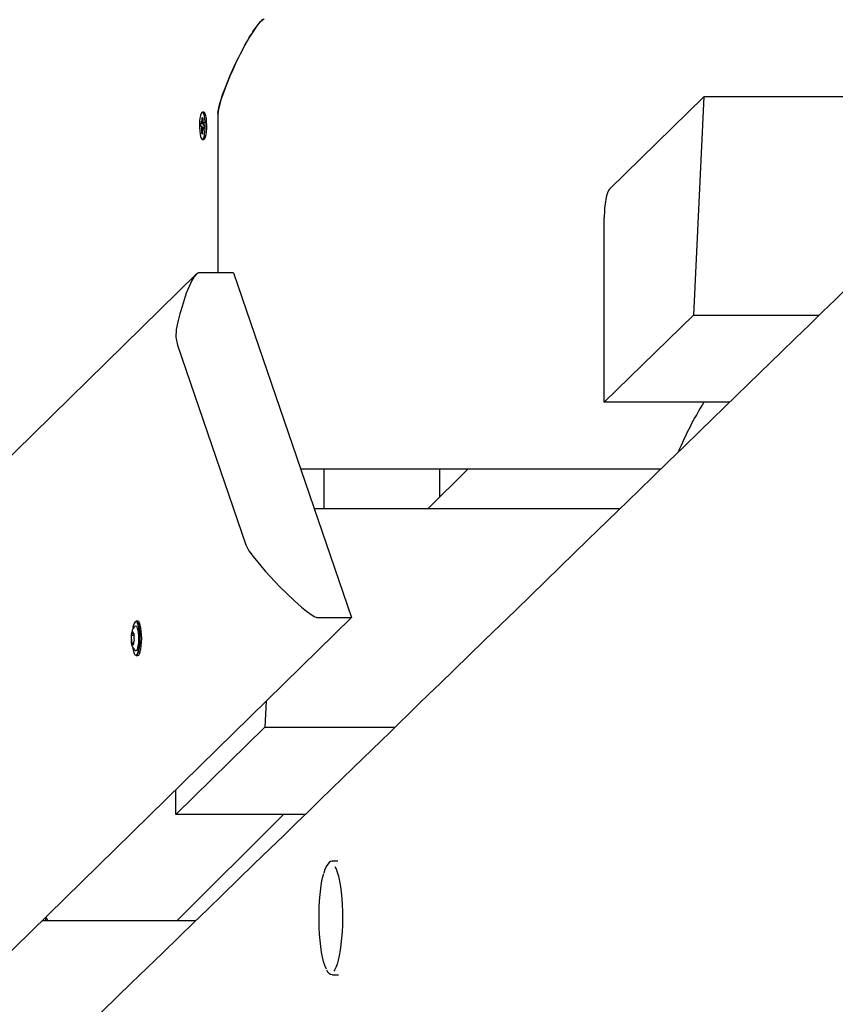
# Paper-space layout 'Основные габаритные размеры' of a CAD drawing. Units: millimetres. Extents: x 5.1 to 18.4, y 3.7 to 14.5.
# Drawn here: x 13.1 to 13.5, y 9.3 to 9.7 of the extents above; entities that cross this region are included whole.
import ezdxf

# ---------------------------------------------------------------- set-up
doc = ezdxf.new("R2010")
doc.units = ezdxf.units.MM
doc.header["$LTSCALE"] = 120
doc.header["$PDSIZE"] = -1
doc.linetypes.add('SLD-Сплошная', pattern=[0])
doc.layers.add('ПРИМЕЧАНИЯ', color=7, linetype='SLD-Сплошная')
doc.styles.add('SLDTEXTSTYLE3', font='isocpeui.ttf')
doc.styles.add('SLDTEXTSTYLE4', font='isocpeur.ttf', dxfattribs={"bigfont": 'bigfont'})
doc.dimstyles.new('SLDDIMSTYLE2', dxfattribs={"dimtxt": 0.2728515625, "dimasz": 0.2728515625, "dimexe": 0, "dimexo": 0.0625, "dimgap": 0.068212890625, "dimtad": 2, "dimrnd": 1e-09, "dimzin": 12, "dimdsep": 46, "dimtxsty": 'SLDTEXTSTYLE3', "dimsah": 1, "dimcen": 0.09, "dimadec": 0, "dimazin": 3, "dimtfac": 1, "dimtdec": 3, "dimtofl": 0, "dimtmove": 0, "dimatfit": 3, "dimfxl": 1, "dimfrac": 2, "dimtolj": 1, "dimtzin": 12, "dimarcsym": 0})

# ---------------------------------------------------------------- blocks, each defined once
blk = doc.blocks.new('_D_7')
at = {"layer": 'ПРИМЕЧАНИЯ', "color": 7, "transparency": 16777216}
for p, q in [((16.72463513625824, 12.82012448973653), (6.215580655566423, 12.82012448973649)), ((6.335580655566424, 12.82012448973649), (6.33558065556644, 8.21899342510646)), ((10.46788914625826, 8.218993425106474), (6.21558065556644, 8.21899342510646))]:
    blk.add_line(p, q, dxfattribs=at)
for points in [[(6.335580655566424, 12.82012448973649), (6.293603492104887, 12.5472729272365), (6.377557819027964, 12.5472729272365)], [(6.33558065556644, 8.21899342510646), (6.377557819027978, 8.49184498760646), (6.293603492104901, 8.49184498760646)]]:
    blk.add_solid(points, dxfattribs=at)
at = {"layer": 'ПРИМЕЧАНИЯ', "color": 7, "transparency": 16777216, "insert": (5.922830676521198, 10.04683677350848), "char_height": 0.3174999999999999, "attachment_point": 1, "rotation": 90.00000000000061, "style": 'SLDTEXTSTYLE4'}
blk.add_mtext('4,60м', dxfattribs=at)
blk = doc.blocks.new('_D_8')
at = {"layer": 'ПРИМЕЧАНИЯ', "color": 7, "transparency": 16777216}
for p, q in [((16.86463513625825, 12.68344304873975), (16.86463513625825, 4.860666279944502)), ((8.854915968304594, 12.04703750248742), (8.854915968304594, 4.860666279944502)), ((8.854915968304594, 4.980666279944502), (16.86463513625825, 4.980666279944501))]:
    blk.add_line(p, q, dxfattribs=at)
for points in [[(8.854915968304594, 4.980666279944502), (9.127767530804594, 4.938689116482963), (9.127767530804594, 5.02264344340604)], [(16.86463513625825, 4.980666279944501), (16.59178357375825, 5.022643443406039), (16.59178357375825, 4.938689116482962)]]:
    blk.add_solid(points, dxfattribs=at)
at = {"layer": 'ПРИМЕЧАНИЯ', "color": 7, "transparency": 16777216, "insert": (12.4293866453108, 5.393416258989743), "char_height": 0.3174999999999999, "attachment_point": 1, "style": 'SLDTEXTSTYLE4'}
blk.add_mtext('8,01м', dxfattribs=at)
blk = doc.blocks.new('_D_9')
at = {"layer": 'Defpoints', "color": 0, "transparency": 16777216}
for p in [(7.016545498258983, 12.42244870365129), (18.3614668022123, 8.361611382785728), (18.3614668022123, 4.140666279944506)]:
    blk.add_point(p, dxfattribs=at)
at = {"layer": 'ПРИМЕЧАНИЯ', "color": 0, "lineweight": -2, "transparency": 16777216}
for p, q in [((7.016545498258983, 12.35994870365129), (7.016545498258982, 4.140666279944506)), ((18.3614668022123, 8.299111382785728), (18.3614668022123, 4.140666279944506)), ((7.289397060758982, 4.140666279944506), (18.0886152397123, 4.140666279944506))]:
    blk.add_line(p, q, dxfattribs=at)
at = {"layer": 'ПРИМЕЧАНИЯ', "color": 0, "transparency": 16777216}
for points in [[(7.289397060758982, 4.186141540361173), (7.289397060758982, 4.09519101952784), (7.016545498258982, 4.140666279944506)], [(18.0886152397123, 4.186141540361173), (18.0886152397123, 4.09519101952784), (18.3614668022123, 4.140666279944506)]]:
    blk.add_solid(points, dxfattribs=at)
at = {"layer": 'ПРИМЕЧАНИЯ', "color": 0, "transparency": 16777216, "insert": (12.68900615023566, 4.072453389319506), "char_height": 0.2728515625, "attachment_point": 2, "style": 'SLDTEXTSTYLE3'}
blk.add_mtext('\\A1;11.34', dxfattribs=at)

psp = doc.layouts.new('Основные габаритные размеры')

# ---------------------------------------------------------------- linework, layer by layer
at = {"color": 7, "linetype": 'SLD-Сплошная', "lineweight": 25}
for p, q in [((13.38685208288468, 9.654169074519174), (13.42675712216041, 9.69312820502803)), ((13.42675712216041, 9.69312820502803), (13.42233375505042, 9.600943048739726)), ((13.57027202447832, 9.693128205028032), (13.42675712216041, 9.69312820502803)), ((13.21481299053113, 9.682751450664506), (13.21486622975005, 9.68445814534909)), ((13.21486622975005, 9.68445814534909), (13.21516045742376, 9.684254730868766)), ((13.21554203160856, 9.686693048739727), (13.21490686514907, 9.686693048739727)), ((13.21516045742376, 9.684254730868766), (13.21510721820484, 9.682548036184205)), ((13.21583396801251, 9.686527840199847), (13.21580753565011, 9.686555552525748)), ((13.22148970041791, 9.685943048739727), (13.22148970041791, 9.618867298399786)), ((13.21416019977531, 9.68075174838169), (13.21420340841675, 9.682136891893794)), ((13.21452273030184, 9.680501112682695), (13.21416019977531, 9.68075174838169)), ((13.21487423557574, 9.68069722201509), (13.21416019977531, 9.68075174838169)), ((13.21420340841675, 9.682136891893794), (13.21456593894328, 9.681886256194803)), ((13.21449109540365, 9.679486989754137), (13.21462620037397, 9.680290781743382)), ((13.21469346917839, 9.679865075389724), (13.21449109540365, 9.679486989754137)), ((13.21459757384146, 9.682900379123348), (13.21476831271802, 9.682264341830374)), ((13.21467788556081, 9.68194765867524), (13.21459757384146, 9.682900379123348)), ((13.21459757384148, 9.681875379123321), (13.21523274030096, 9.681875379123321)), ((13.21521615645669, 9.678985718356195), (13.21504541758015, 9.679621755649137)), ((13.21512026111976, 9.682021022089781), (13.21532263489452, 9.682399107725372)), ((13.21513584473734, 9.67993843880426), (13.21521615645669, 9.678985718356195)), ((13.21532263489452, 9.682399107725372), (13.21518752992418, 9.681595315736105)), ((13.2156184796004, 9.680010718356195), (13.2152161564567, 9.680010718356195)), ((13.21561032188141, 9.679749205585725), (13.21524779135488, 9.679999841284713)), ((13.21529099999634, 9.681384984796852), (13.21565353052285, 9.681134349097846)), ((13.21565353052285, 9.681134349097846), (13.21561032188141, 9.679749205585725)), ((13.21465327287441, 9.677631366610761), (13.21470651209333, 9.679338061295356)), ((13.21495932690378, 9.677807070734383), (13.21465327287441, 9.677631366610761)), ((13.21494750054811, 9.677427952130436), (13.21465327287441, 9.677631366610761)), ((13.21500073976703, 9.679134646815012), (13.21494750054811, 9.677427952130436)), ((13.21490686514907, 9.675193048739725), (13.21554203160856, 9.675193048739725)), ((13.38463513625825, 9.564138037739), (13.38463513625825, 9.642241718308593)), ((13.21233134546391, 9.618253003504494), (12.45550378464778, 8.87638558605085)), ((13.22808374649059, 9.618867298399786), (13.21345311337393, 9.618867298399786)), ((13.22808374649059, 9.618867298399786), (13.27789694766533, 9.473306389235919)), ((13.38463513625825, 9.564138037739), (13.42233375505042, 9.600943048739726)), ((13.42233375505042, 9.600943048739726), (13.47542038040906, 9.600943048739726)), ((13.20443259227271, 9.588222896470553), (13.23327181400545, 9.503950791165153)), ((13.43753927491348, 9.564138037739), (13.38463513625825, 9.564138037739)), ((13.40851560466086, 9.535943048739727), (13.25646171111247, 9.535943048739727)), ((13.26631180847255, 9.519128205028032), (13.26631180847255, 9.535943048739727)), ((13.32700109307787, 9.535943048739727), (13.31017203667166, 9.519128205028032)), ((13.315170766894, 9.524122713657441), (13.315170766894, 9.535943048739727)), ((13.39120481631913, 9.519128205028032), (13.2622160114761, 9.519128205028032)), ((13.27789694766533, 9.473306389235919), (12.87283833739363, 9.076254536637448)), ((13.18767147579676, 9.471712952372581), (13.18689117536387, 9.471712952372581)), ((13.26326631454866, 9.473306389235919), (13.27789694766533, 9.473306389235919)), ((13.18489309387163, 9.465342805569186), (13.18489790014188, 9.465410934334654)), ((13.18504865532711, 9.465789746770216), (13.18603410181702, 9.465789746770216)), ((13.1857422208984, 9.466469602692285), (13.18601667992811, 9.466469602692285)), ((13.18504515187346, 9.462400531869013), (13.18502626163125, 9.462494947900158)), ((13.18578454535097, 9.462451783946213), (13.18530836354748, 9.462451783946213)), ((13.18567628088855, 9.461541729946656), (13.18565349124518, 9.461519483585635)), ((13.18604571812891, 9.463131639868283), (13.18600192911877, 9.463131639868283)), ((13.18689117536387, 9.45721295237258), (13.18767147579676, 9.45721295237258)), ((13.24186360152372, 9.437985311056023), (13.24133375505042, 9.426943048739725)), ((13.20363513625826, 9.390138037739), (13.24133375505042, 9.426943048739725)), ((13.24133375505042, 9.426943048739725), (13.29627783311965, 9.426943048739725)), ((13.20363513625826, 9.390138037739), (13.20363513625826, 9.400512504477568)), ((13.2583676409619, 9.390138037739002), (13.20363513625826, 9.390138037739)), ((13.20413752770808, 9.345128205028038), (13.2491854048406, 9.390138037739)), ((13.2697169734078, 9.370412079982529), (13.26979156486327, 9.370414650750636)), ((13.2721386349056, 9.370414650750625), (13.26979156486327, 9.370414650750625)), ((13.21199835170044, 9.345128205028036), (13.14713398352699, 9.345128205028036)), ((13.14879191648342, 9.346693048739725), (13.1487303831282, 9.346693048739725)), ((13.26979156486327, 9.322414650750627), (13.27245218788615, 9.322414650750627))]:
    psp.add_line(p, q, dxfattribs=at)
at = {"color": 7, "linetype": 'SLD-Сплошная', "lineweight": 25, "flags": 128}
for points in [[(14.28266800460166, 10.38698083901321), (14.28244564702352, 10.38676379716104), (14.27811511911877, 10.38253692608329), (14.27408001927439, 10.37859852482965), (14.27034034104935, 10.37494856279682), (14.26750518925174, 10.37218148899221), (14.26448821913589, 10.36923702027411), (14.26127704161584, 10.36610307650981), (14.25787165931847, 10.36277967258354), (14.2539761279921, 10.35897801213653), (14.2498541296827, 10.35495545001462), (14.24550566863067, 10.35071200858461), (14.24093074941502, 10.34624771146117), (14.23612937696237, 10.34156258350335), (14.23110155655645, 10.3366566508108), (14.22758786938414, 10.33322824217644), (14.22399740074709, 10.32972499824043), (14.22051486392772, 10.32632714375053), (14.21717647899823, 10.32307000942531), (14.21398224412356, 10.31995358404142), (14.21093215752572, 10.31697785686216), (14.2080262174862, 10.31414281763679), (14.20420006450654, 10.31041009998236), (14.20065643120995, 10.30695308645083), (14.19739531351907, 10.30377175369749), (14.19441670762358, 10.3008660802315), (14.19172060998956, 10.29823604641269), (14.1892570519281, 10.29583289454008), (14.1868325933695, 10.29346792104151), (14.18444547679486, 10.29113940965196), (14.18207430975668, 10.2888264918071), (14.17989628179515, 10.28670199977402), (14.17751602680868, 10.28438028581127), (14.17493354651819, 10.28186136072674), (14.17214884276468, 10.27914523617777), (14.16916191751248, 10.27623192467), (14.16603035986278, 10.27317760560529), (14.15874773613231, 10.2660748427286), (14.15163817553128, 10.25914118882394), (14.14666587195302, 10.25429209861743), (14.14178186113361, 10.24952926291089), (14.13698614111721, 10.24485267139289), (14.13212426163502, 10.24011170906089), (14.12702802503314, 10.23514237472561), (14.12220241678116, 10.23043707710728), (14.11718391568003, 10.22554384742615), (14.11197252624123, 10.22046270749612), (14.10656825320599, 10.21519367994496), (14.10097110155172, 10.20973678821149), (14.09528616110437, 10.20419450237192), (14.0894151792704, 10.19847104899323), (14.08357969328235, 10.19278240574648), (14.07802468368475, 10.18736737151801), (14.07275029661308, 10.18222606012569), (14.06775652532992, 10.17735843793039), (14.06304336338252, 10.1727644731227), (14.05861080461641, 10.16844413571776), (14.05532492777558, 10.1652415244881), (14.05221227414119, 10.1622078059988), (14.04925856141678, 10.15932905084303), (14.0462854465554, 10.15643143804096), (14.0416418177609, 10.15190583831573), (14.03683083156151, 10.14721726897795), (14.03185249172008, 10.14236574757258), (14.02670680216317, 10.13735129222572), (14.02139805268808, 10.1321780978468), (14.01609641224793, 10.1270119949894), (14.00795769844538, 10.1190816670742), (14.00005417590933, 10.11138087566878), (13.99238583605175, 10.10390957870807), (13.98880885328653, 10.10042462442737), (13.98528543976681, 10.09699193289567), (13.98172421285141, 10.09352247380701), (13.9779810872816, 10.08987588144063), (13.97405429210419, 10.08605044207822), (13.96994383066179, 10.08204617112261), (13.96564970647054, 10.07786308466867), (13.96117192322411, 10.07350119950163), (13.95699455568713, 10.06943205660839), (13.95266910427247, 10.06521877002876), (13.94819557203728, 10.06086135333166), (13.94357396216501, 10.05635982052998), (13.93880427796813, 10.05171418607936), (13.93388652289101, 10.04692446487685), (13.92893858538991, 10.04210548310926), (13.92339525885503, 10.03670679134923), (13.91810412462616, 10.03155387074553), (13.91306517660453, 10.02664669277115), (13.90827840890369, 10.02198523027227), (13.90374381585894, 10.01756945746442), (13.89946139203636, 10.01339934992878), (13.89627353149786, 10.01029516350681), (13.89324134123209, 10.00734261293263), (13.89033459845692, 10.00451226212011), (13.88742047575442, 10.00167477154526), (13.88448333244355, 9.998814912476451), (13.8815231689679, 9.995932686372287), (13.87623600699356, 9.990784846875231), (13.87087696582423, 9.985567176504635), (13.86542681708715, 9.980260960765), (13.85974457486759, 9.974728951094901), (13.85380189086566, 9.968943570901239), (13.84759877129914, 9.96290485058736), (13.84113522266283, 9.956612821711024), (13.83654046728065, 9.952140130052946), (13.83184507519247, 9.947569590861463), (13.8272625326149, 9.943109012860456), (13.82284585965469, 9.938809994676378), (13.81859505267932, 9.934672520963147), (13.81451010816662, 9.93069657696685), (13.81059102270813, 9.926882148524244), (13.80683779301229, 9.923229222061334), (13.80325041590756, 9.919737784591952), (13.79982888834538, 9.916407823716444), (13.79645714745522, 9.913126376692485), (13.79292456862487, 9.909688462219847), (13.78922677498107, 9.906089829563722), (13.78536376977581, 9.902330491245028), (13.78133555642767, 9.898410460332801), (13.77714213852455, 9.894329750442772), (13.77257184596692, 9.889882398247408), (13.76782024913209, 9.885258732431154), (13.76288735276533, 9.880458770568305), (13.75777316183134, 9.875482530883671), (13.7525331758763, 9.870384027482253), (13.7474046949364, 9.865394153366873), (13.74107783792327, 9.859238474972202), (13.73497531058489, 9.853301248207254), (13.72909710563564, 9.847582444696748), (13.72344321599452, 9.842082037152514), (13.71801363479344, 9.83679999936956), (13.71280835538535, 9.83173630622227), (13.70810595687713, 9.827161931209345), (13.70353635177875, 9.822716839380869), (13.69883833980531, 9.818146947265191), (13.6939854086037, 9.813426475151635), (13.68897756214652, 9.808555437734112), (13.68236519359022, 9.802123900716563), (13.67550080495705, 9.79544746215284), (13.66838440556283, 9.78852615564377), (13.66103174996906, 9.781375328297063), (13.65367546670322, 9.774221234789678), (13.64639286963877, 9.767139059289669), (13.63918395520526, 9.760128789606846), (13.63206420743272, 9.753205473726004), (13.62501781405727, 9.746353726432911), (13.6180447715763, 9.739573536061707), (13.61114770802404, 9.732867449704644), (13.60442379452438, 9.72632993496601), (13.5980362606292, 9.720119671692588), (13.59186308070744, 9.714117995222384), (13.58590424795526, 9.708324879807263), (13.58015975573986, 9.702740300621464), (13.57353710568877, 9.6963021996241), (13.56683928208216, 9.68979122652336), (13.56002324112759, 9.683165546538211), (13.55308899074094, 9.676425177560143), (13.54598634025928, 9.669521344907738), (13.53866326495035, 9.662403498283329), (13.53221090506651, 9.656132167274116), (13.5255966070168, 9.649703637209035), (13.51883341603551, 9.643130600239166), (13.51214984264733, 9.63663514450792), (13.50562936702548, 9.630298388966366), (13.49927198231745, 9.624120312041937), (13.49307768181996, 9.618100892755047), (13.48754283238313, 9.61272245064514), (13.48214500855178, 9.607477292612012), (13.47681929446667, 9.602302330903044), (13.47125441231679, 9.596895104486151), (13.46540965040009, 9.59121607372763), (13.45928501792516, 9.585265268625944), (13.45479704676127, 9.580904777519885), (13.45016986496631, 9.576409121794129), (13.4454034762295, 9.571778313211489), (13.44049788437065, 9.567012363873598), (13.43545309334212, 9.562111286219746), (13.4302693413402, 9.557075320458189), (13.42510241894787, 9.552055819409693), (13.41824289086484, 9.545392182407703), (13.4116670260076, 9.539004296589615), (13.40537481409159, 9.532892127482524), (13.39936624519156, 9.527055642144637), (13.39476360660937, 9.522584925025045), (13.39034248871768, 9.51829060999691), (13.38610288695844, 9.51417268229574), (13.38195469387293, 9.510143612968944), (13.37769574435818, 9.506007042837915), (13.37193961675043, 9.500416435997273), (13.36598058302164, 9.494628903255025), (13.35981865020856, 9.488644466093485), (13.35362171219912, 9.482626190743076), (13.34723229238518, 9.476421149072488), (13.3406503980406, 9.47002936280432), (13.33396247964957, 9.46353479689378), (13.32748947288591, 9.457249103537716), (13.32126154967732, 9.451201562792452), (13.31527870066956, 9.445392146441145), (13.31074981189932, 9.44099463891477), (13.30637220912921, 9.436744107419921), (13.30214588826031, 9.432640539785286), (13.29807084532742, 9.428683924281026), (13.29414707650113, 9.42487424961746), (13.29037457808988, 9.421211504943805), (13.28663213206759, 9.41757799457702), (13.2826820571827, 9.413742959671449), (13.27850925430329, 9.409691750879738), (13.27411372857446, 9.405424384133383), (13.26949548542694, 9.400940876182114), (13.26465453058087, 9.39624124459149), (13.25968324545888, 9.391415183701282), (13.25449714338624, 9.386380684855109), (13.24909623062045, 9.381137766977632), (13.24348051370407, 9.3756864497426), (13.23665642556154, 9.369062301873493), (13.22999287717897, 9.362594164922568), (13.22350257227325, 9.356294356562385), (13.21718550531578, 9.350162857845342), (13.21104167086821, 9.344199650332271), (13.20507106358574, 9.338404716090718), (13.19813498732216, 9.33167289121689), (13.19144829802514, 9.325183283195), (13.18501016050914, 9.318935061769594), (13.17882025181706, 9.312927894727924), (13.17287856318835, 9.307161755624955), (13.16838422198684, 9.3028002896701), (13.16404310944261, 9.298587594046165), (13.15982640685704, 9.294495695587099), (13.15540585542018, 9.290206053053817), (13.15068875619825, 9.285628725078741), (13.14615334021739, 9.281227775121213), (13.14137392407031, 9.276590141882535), (13.13635051412697, 9.271715844331125), (13.13108311707457, 9.266604902330725), (13.12557173992214, 9.261257336637458), (13.12107021741757, 9.256889693183668), (13.11641808281721, 9.252375995093077), (13.11178251689357, 9.247878451448438), (13.10733033408432, 9.243558904665557), (13.10306152913271, 9.239417340546144), (13.09798339040752, 9.234490652888043), (13.09319176239853, 9.229842016799223), (13.08868663632706, 9.225471408610279), (13.08446800398016, 9.22137880614618), (13.08135434339988, 9.218358205923883), (13.07841754066011, 9.215509209494982), (13.07565759252821, 9.212831808033716), (13.07306284988593, 9.21031469565549), (13.06956888051784, 9.206925297649775), (13.06579811582666, 9.203267437324461), (13.06175056250368, 9.199341132376713), (13.0574262278551, 9.195146401852877), (13.05282511980784, 9.19068326614424), (13.04794724691573, 9.185951746982418), (13.04279261836617, 9.180951867434421), (13.03854840689101, 9.176835143467196), (13.03413335225987, 9.172552775480327), (13.02954745976947, 9.168104776384641), (13.02482247150214, 9.163521941044252), (13.02018330425369, 9.159022420556866), (13.01567384490093, 9.154648775327091), (13.01129408965518, 9.150400995420796), (13.00503008850036, 9.144325863127362), (12.99905203596114, 9.138528184072886), (12.99335992089305, 9.1330079294011), (12.98795373266888, 9.127765071704964), (12.98283346118717, 9.122799585020678), (12.97799909688018, 9.118111444821993), (12.97440123451801, 9.11462245805049), (12.97088156610713, 9.11120934161907), (12.96724041711695, 9.107678466520463), (12.96347198396417, 9.104024209452692), (12.95957627015774, 9.100246578576648), (12.95555327935541, 9.096345582331558), (12.94914915262414, 9.090135768810084), (12.9424468679784, 9.08363699113134), (12.93544644060113, 9.07684928331237), (12.9281480497056, 9.069772839083038), (12.92084146893015, 9.062688630755135), (12.91379006333695, 9.05585199955292), (12.90699381636695, 9.049262911511295), (12.90116641025714, 9.043613254821636), (12.89554062258892, 9.03815917356605), (12.89011644331241, 9.032900646524148), (12.88489386288673, 9.027837653293055), (12.88093182870514, 9.023996747347262), (12.87707563406127, 9.020258494334769), (12.87314112311191, 9.016444369450124), (12.86908118487013, 9.012508706909765), (12.86306370168198, 9.006675517328112), (12.85679026121128, 9.000594332790836), (12.85026087407804, 8.994265178873672), (12.8434755514742, 8.98768808221243), (12.8364343051706, 8.980863070497348), (12.8291561369988, 8.973808578122652), (12.82173856563168, 8.966619139178672), (12.81419538786931, 8.959308134834082), (12.80652661045725, 8.95187557992207), (12.79873224030479, 8.944321489503956), (12.79430282951458, 8.940028710123611), (12.78983386391021, 8.93569765789375), (12.78532534478206, 8.931328335570061), (12.7807772734373, 8.926920745930344), (12.77618965120003, 8.922474891774389), (12.7715763609708, 8.918004228215597), (12.76712561461161, 8.913691145239508), (12.76290582727364, 8.909601933723636), (12.75890704102859, 8.905726934981521), (12.75512925056647, 8.902066135658293), (12.75157245084937, 8.898619523142084), (12.74823663711398, 8.895387085562142), (12.745175489087, 8.892420831563538), (12.74232749683628, 8.889661151099371), (12.73969265663542, 8.887108035001543), (12.73726561654103, 8.884756292258803), (12.73375664367909, 8.88135621445564), (12.730013555557, 8.87772932775186), (12.72603635684909, 8.873875644554888), (12.72182505249081, 8.869795177976435), (12.71736851495127, 8.86547715518689), (12.71261913135239, 8.860875453823128), (12.70757149086643, 8.855984843727311), (12.70222560196, 8.850805346367194), (12.69658147360319, 8.84533698441934), (12.69063911527512, 8.839579781764913), (12.68576090848372, 8.83485365109257), (12.68069860156491, 8.82994923363837), (12.67545221098387, 8.824866553382776), (12.67023415332543, 8.819811401934189), (12.66525074710792, 8.814983650469847), (12.66044458866986, 8.810327679100254), (12.65587892120227, 8.805904745840735), (12.65155373802245, 8.801714834500864), (12.64746903280696, 8.797757929780921), (12.64362479959499, 8.79403401726928), (12.64002103279147, 8.790543083439937), (12.63665772717003, 8.78728511565023), (12.63353487787571, 8.784260102138655), (12.63089527412717, 8.781703216264887), (12.6281358431875, 8.779030279578311), (12.6252053300814, 8.776191647180504), (12.62210373796436, 8.773187326424406), (12.61883107020802, 8.770017325105975), (12.61538733040137, 8.766681651463195), (12.61177252235207, 8.763180314174983), (12.60798665008777, 8.75951332236006), (12.60402971785754, 8.755680685575735), (12.59990173013336, 8.751682413816628), (12.59560269161171, 8.747518517513342), (12.59113260721514, 8.743189007531058), (12.58649148209401, 8.738693895168055), (12.58177184240811, 8.734122800310164), (12.57550836132075, 8.728056550661957), (12.56952061206604, 8.722257452498518), (12.56380858410056, 8.716725481538852), (12.5583722673525, 8.711460614672436), (12.55312037475286, 8.706374433175657), (12.54815429081915, 8.701565112274196), (12.54347400646284, 8.697032631284927), (12.53907951312524, 8.692776970763873), (12.53497080278253, 8.688798112502088), (12.53324937513393, 8.68713110274352), (12.53142883067612, 8.685368118269995), (12.52943363136853, 8.683436011381435), (12.52726377923778, 8.681334786881491), (12.52491927648841, 8.679064449989482), (12.52158499370935, 8.675835669461405), (12.51795122078417, 8.672316909538557), (12.51401796406138, 8.668508185164214), (12.50989895978646, 8.664519639138597), (12.50549584064678, 8.660256027481811), (12.50080861398241, 8.655717367313256), (12.49583728762559, 8.650903676835117), (12.49058186990496, 8.645814975328927), (12.48504236964986, 8.640451283151917), (12.47921879619494, 8.63481262173316), (12.4736309785118, 8.629402315120048), (12.46873424194974, 8.624661209847512)], [(13.22148970041791, 9.685943048739727), (13.22158031422345, 9.687091081166184), (13.22185215564006, 9.688555218846084), (13.22230522466776, 9.690335461779426), (13.22282706329274, 9.692078487961599), (13.22331844388386, 9.693571829961924), (13.22387728884936, 9.695159171833817), (13.22450359818925, 9.696840513577278), (13.22656430063936, 9.701910550124085), (13.22896095983947, 9.70720833221505), (13.23026530716327, 9.709898514780402), (13.23156984350225, 9.712464841401335), (13.23287456885642, 9.714907312077848), (13.23417948322577, 9.717225926809942), (13.23470925230557, 9.71813109099111), (13.23522665590598, 9.718992994035974), (13.23573169402702, 9.719811635944534), (13.23622436666867, 9.720587016716792), (13.23670467383095, 9.721319136352747), (13.23717261551384, 9.722007994852397), (13.23843513606869, 9.723729580928103), (13.23949942096575, 9.724959285267895), (13.24036547020502, 9.725697107871767), (13.24072415645298, 9.725881563522735), (13.24103328378649, 9.725943048739726)], [(13.24072386849262, 9.72588141543812), (13.24072362169456, 9.725881366277722), (13.24036424157, 9.725696318891698), (13.23986735761752, 9.725311420328767), (13.23929887969811, 9.724748876275253), (13.23865880781178, 9.724008686731157), (13.23794714195854, 9.723090851696476), (13.23716388213836, 9.721995371171213), (13.2349657651576, 9.718561211868153), (13.23287368400868, 9.714905717755165), (13.23091818672612, 9.71119838585212), (13.22896270660752, 9.707212017916145), (13.22772055151273, 9.70453082609871), (13.22656253552334, 9.701906469830735), (13.22548865863934, 9.699338949112224), (13.22449892086074, 9.696828263943177), (13.22390091902528, 9.69522428399674), (13.22336410156048, 9.693705349872769), (13.22288846846633, 9.692271461571265), (13.22238370513704, 9.690612033879388), (13.22171320159772, 9.687887813224213), (13.22148970041795, 9.685943048739729)], [(13.21472940108605, 9.675254066457772), (13.21503550203171, 9.6752250277518), (13.21533352024893, 9.675555273333906), (13.21560473015711, 9.676224052659615), (13.21583209064026, 9.677189343864288), (13.21600131580306, 9.678390494151447), (13.21610177260616, 9.679752030831029), (13.21612714897917, 9.681188403546068), (13.21607585043125, 9.682609359716274), (13.21595110023882, 9.683925615439561), (13.21576073691527, 9.685054465527983), (13.21551672168833, 9.685924980178868), (13.21523438693213, 9.686482461755165), (13.21493147277777, 9.68669188163917), (13.21462701243559, 9.686540081209374), (13.21434013626863, 9.686036598645064), (13.21408886976151, 9.685213069607434), (13.21388900091296, 9.684121239454647), (13.21375308821782, 9.682829711890678), (13.21368967157055, 9.68141963834227), (13.21370273567236, 9.67997961891636), (13.21379145965766, 9.6786001353295), (13.21395026867216, 9.677367865608836), (13.21416918416143, 9.67636023779289), (13.21443445086014, 9.675640564843134), (13.21472940108605, 9.675254066457772)], [(13.21554203160856, 9.675193048739795), (13.2156706684912, 9.675225027751868), (13.21596868670842, 9.675555273333977), (13.2162398966166, 9.676224052659684), (13.21646725709975, 9.677189343864358), (13.21663648226255, 9.678390494151518), (13.21673693906565, 9.679752030831096), (13.21676231543866, 9.681188403546138), (13.21671101689073, 9.682609359716341), (13.2165862666983, 9.68392561543963), (13.21639590337475, 9.685054465528053), (13.21615188814782, 9.685924980178935), (13.21586955339162, 9.686482461755237), (13.21556663923726, 9.686691881639238), (13.21554203160856, 9.686693048739794)], [(13.21345311337393, 9.618867298399786), (13.21324686566324, 9.618841502318999), (13.2129664986811, 9.61873424094164), (13.21225814577598, 9.618179931579107), (13.21126621785347, 9.616929000793245), (13.21049776560032, 9.615610552432273), (13.20809483070938, 9.610209063658036), (13.20635650624706, 9.604665233183525), (13.20540091276193, 9.601444437671718), (13.20448092636317, 9.598196011943287), (13.20384634530955, 9.594913750299462), (13.20374696785981, 9.591591447041472), (13.20443259227271, 9.588222896470551)], [(13.23327181400545, 9.503950791165153), (13.23457785647743, 9.501474915337697), (13.23638126131001, 9.499031472258661), (13.24160688347336, 9.492665013824729), (13.24745859294087, 9.486401026345648), (13.25384439542488, 9.480255080041522), (13.25677512588876, 9.477653715679896), (13.25881305836381, 9.47597727736042), (13.26023060272041, 9.474906513087474), (13.26122083835284, 9.474230234042277), (13.26191804311373, 9.473809854335165), (13.2624147389749, 9.47355518328392), (13.26297837459225, 9.473346831502035), (13.26319181264453, 9.473309685767896), (13.26326631454866, 9.473306389235917)], [(13.18689117536387, 9.471712952372583), (13.18690953977582, 9.471712474200734), (13.18726486498537, 9.47151218507609), (13.1876014518369, 9.470958417988662), (13.18790242246023, 9.47007894113254), (13.18815268493154, 9.468917855149668), (13.18833969004552, 9.467533381739498), (13.1884540605849, 9.465994944179874), (13.18849006153325, 9.464379686153993), (13.1884458876527, 9.462768603444), (13.18832375400608, 9.461242482464272), (13.1881297848844, 9.459877849293258), (13.18787370670939, 9.458743132336364), (13.18756836031002, 9.457895231039975), (13.18722905702977, 9.45737666271562), (13.18689117536387, 9.457212952372583)], [(13.18767147579676, 9.457212952372583), (13.18800935746266, 9.45737666271562), (13.18834866074291, 9.457895231039975), (13.18865400714228, 9.458743132336364), (13.18891008531729, 9.459877849293258), (13.18910405443896, 9.461242482464272), (13.18922618808559, 9.462768603444001), (13.18927036196614, 9.464379686153993), (13.18923436101778, 9.465994944179874), (13.18911999047841, 9.467533381739498), (13.18893298536443, 9.468917855149668), (13.18868272289312, 9.47007894113254), (13.18838175226979, 9.470958417988662), (13.18804516541826, 9.47151218507609), (13.1876898402087, 9.471712474200734), (13.18767147579676, 9.471712952372583)], [(13.18663144329626, 9.469635793424606), (13.18643578070174, 9.469532210693481), (13.18592591305528, 9.469062984818052), (13.18555302709462, 9.46852799455148), (13.18527456461696, 9.46791455011478), (13.1850416361258, 9.467082845143455), (13.18487936260115, 9.46603198546375), (13.18480448012147, 9.464841554648427), (13.18481793314204, 9.463705332090344)], [(13.1854787816457, 9.460515720157275), (13.18554952837405, 9.460069496530354), (13.18579633894921, 9.458924425526554), (13.18609315825359, 9.45805707938569), (13.18642510252787, 9.457510950464982), (13.18677552670004, 9.457313423948955), (13.18712685903889, 9.45747440464192), (13.18746148227389, 9.457985820299731), (13.18776261699879, 9.458822026405826), (13.18801516306105, 9.459941092094349), (13.18820645674656, 9.461286902738866), (13.18832690579116, 9.462791973774046), (13.1883704703768, 9.464380834653555), (13.18833496599326, 9.46597381325839), (13.18822217297856, 9.467491030989606), (13.18803774724546, 9.468856408214808), (13.18779093667031, 9.470001479218608), (13.18749411736593, 9.47086882535947), (13.18716217309165, 9.471414954280178), (13.18681174891947, 9.471612480796205), (13.18646041658063, 9.47145150010324), (13.18646041658063, 9.47145150010324)], [(13.18663887756119, 9.46966584749535), (13.18685021893034, 9.46970668050454), (13.18714761707155, 9.46946160609907), (13.18742089211104, 9.468875881702807), (13.18765142080648, 9.4679894234654), (13.18782349300825, 9.466862642050785), (13.18792538228016, 9.465572325750276), (13.18795014503671, 9.464206407487403), (13.18789609373696, 9.462857972334493), (13.18776691188767, 9.461618913918826), (13.18757140301837, 9.460573672023788), (13.18732289073543, 9.459793478157177), (13.18703831074024, 9.459331501241678), (13.18673705668918, 9.459219224240625), (13.18663324546334, 9.459263565140681)], [(13.18553267914928, 9.46706671781245), (13.18550729620379, 9.467229477571873), (13.18547155375431, 9.46734554970085), (13.18542939699464, 9.467402122345364), (13.18538547911981, 9.467392951108334), (13.18534464771384, 9.467319048296085), (13.18531140968136, 9.467188571181605), (13.18528943378267, 9.467015921617927), (13.18528114568195, 9.466820156384886)], [(13.18585388205171, 9.4665991034309), (13.18581048992661, 9.466516061338208), (13.18576429745349, 9.46647436468543), (13.18571719941546, 9.466475723840235), (13.18567112774123, 9.466520083051039), (13.18562797225882, 9.466605622733896), (13.18558950317608, 9.466728834110558), (13.18555729846799, 9.46688466313613), (13.18553267914928, 9.46706671781245)], [(13.18602674260885, 9.46573469967445), (13.18604513864016, 9.465915749555679), (13.18604943747019, 9.466114133791956), (13.18603916460102, 9.46630795505188), (13.18601545393535, 9.466475819658001), (13.18598092261815, 9.466599198986376), (13.18593938216039, 9.466664474626123), (13.18589541773069, 9.466664441557617), (13.18585388205171, 9.4665991034309)], [(13.18504515187346, 9.462400531869013), (13.18506130223603, 9.462344767998927), (13.18507914369312, 9.462300860615274), (13.18509825638207, 9.462269842989677), (13.18511819052433, 9.462252445059322), (13.18513847701012, 9.462249076249375), (13.18515863843794, 9.462259815837973), (13.18517820034932, 9.462284411090586), (13.18519670239416, 9.462322283207595)], [(13.18519670239416, 9.462322283207595), (13.18524009451926, 9.462405325300285), (13.18528628699238, 9.462447021953064), (13.18533338503042, 9.46244566279826), (13.18537945670464, 9.462401303587454), (13.18542261218705, 9.462315763904598), (13.18546108126979, 9.462192552527936), (13.18549328597788, 9.462036723502369), (13.18551790529659, 9.46185466882605)], [(13.26967434739501, 9.370389395765692), (13.26906158225977, 9.370259655890665), (13.26842837289973, 9.369850779358362), (13.26782192324381, 9.369169261064402), (13.26721312159558, 9.36813703735346), (13.26664692360242, 9.366796989609437), (13.26617090495095, 9.365320840744214)], [(13.27089267027618, 9.368145226379), (13.27135081842633, 9.367182116964834), (13.27187574476696, 9.365726493527537), (13.27235870777866, 9.363978122239152), (13.27279238623446, 9.361963506626218), (13.27317020601105, 9.359713186207838), (13.27348643974575, 9.35726127354771), (13.27373629365748, 9.35464493714242), (13.27391598021564, 9.351903837984919), (13.27402277555516, 9.349079528344314), (13.27405506076755, 9.346214821875819), (13.27401234644192, 9.34335314460937), (13.27389528008388, 9.340537876655297), (13.27370563630011, 9.337811694606055), (13.27344628989704, 9.335215924602593), (13.27312117230179, 9.332789915872185), (13.2727352119657, 9.330570444234244), (13.27229425965403, 9.328591154616396), (13.27180499975434, 9.32688205103167), (13.271274848948, 9.325469041748251), (13.27071184378082, 9.324373546546529), (13.27043709028292, 9.323971678819877)], [(13.2672549610977, 9.324809596381051), (13.26713997397231, 9.325036231794233), (13.26659701482633, 9.32633691539142), (13.26609211251647, 9.327941956990538), (13.26563292084707, 9.329827025797034), (13.26522640069579, 9.33196354608933), (13.26487871449372, 9.334319130397647), (13.26459513280927, 9.336858070465023), (13.26437995445172, 9.339541878548086), (13.26423644130562, 9.342329870852021), (13.26416676888398, 9.345179784255425), (13.2641719933497, 9.348048416976143), (13.26425203550519, 9.35089228346625), (13.26440568199297, 9.353668273608639), (13.26463060368891, 9.356334306222433), (13.26492339100936, 9.358849966970817), (13.265279605597, 9.361177121001168), (13.26569384760179, 9.363280491030551), (13.26615983753719, 9.365128192113383)], [(13.14737618310552, 9.345365617068953), (13.14733387732217, 9.345192249786967), (13.14731919840574, 9.345128205028038)], [(13.14899430164213, 9.345128205028038), (13.14876089336326, 9.345940383769006), (13.14849749163874, 9.34646476079571)], [(13.14962946810161, 9.345128205028038), (13.14939605982273, 9.345940383769019), (13.14911309084877, 9.346490692604107), (13.14880994130824, 9.346692422572385), (13.14879191648342, 9.346693048739741)]]:
    psp.add_lwpolyline(points, dxfattribs=at)
at = {"color": 7, "linetype": 'SLD-Сплошная', "lineweight": 25}
for centre, radius, start, end in [((13.21423160290738, 9.680227279681135), 0.0003996744582159767, 9.14215248887523, 43.24662686303706), ((13.21459803719715, 9.681960485507835), 8.087205212325141e-05, 246.6153697362497, 350.8739786332699), ((13.21006633302648, 9.67948689132965), 0.004642565255503809, 358.1629134708409, 4.67250011263376), ((13.21111249109745, 9.682845258572003), 0.003701688261065882, 350.9710835772474, 358.5478591750543), ((13.21870123920629, 9.679040838906888), 0.003701688266666567, 170.9710835813055, 178.5478591675422), ((13.21974739727943, 9.682399206149876), 0.004642565263231622, 178.1629134734823, 184.6725001051016), ((13.21521569310101, 9.67992561197169), 8.08720521179638e-05, 66.61536973028602, 170.8739786506652), ((13.21558212738993, 9.681658817798057), 0.0003996744573332065, 189.1421524664403, 223.2466269124888), ((13.54533393208301, 9.48985491364378), 0.1399684318175653, 147.9463300813307, 157.6373053568792), ((13.19226277313201, 9.467897018361901), 0.006804533929582342, 148.5086650451243, 175.8130671541114), ((13.19004638072218, 9.46325841490114), 0.005247513608583217, 175.1143478288072, 228.8470387655497), ((13.18681216873389, 9.46518222153894), 0.001925781804293191, 175.2167564880356, 195.0630371082855), ((13.18528928967435, 9.465488418599001), 0.0003989856856478272, 130.3001972038163, 191.198175754038), ((13.18138687678771, 9.463762501834857), 0.003682265272265116, 351.0034394847548, 14.45627029979475), ((13.1841381336136, 9.466554066484214), 0.001173575913027687, 319.5527271469196, 13.10488160109937), ((13.18966370765828, 9.465158884803643), 0.003682265272390295, 171.0034394851973, 194.456270299379), ((13.18488313116115, 9.463767405029296), 0.001303450030388531, 330.6574350128916, 21.24129683818061), ((13.18744327025422, 9.462849276678556), 0.00244284251779031, 172.0608111845359, 188.3400435263173), ((13.18581542554657, 9.461780003300584), 0.0003067462140701088, 165.9120281627204, 238.1356699254457), ((13.18452508538341, 9.462020911844666), 0.001246942814413297, 337.4006168190069, 3.693107594193898), ((13.18691245083221, 9.462367320154303), 0.001173575912962511, 139.5527271455067, 193.1048816027314), ((13.2699732286955, 9.325146833717067), 0.002704004312754037, 194.971385168628, 266.0372435571312)]:
    psp.add_arc(centre, radius, start, end, dxfattribs=at)
for centre, major_axis, ratio, start_param, end_param in [((13.21449109540365, 9.679486989754137), (0.01161988090640876, -0.0006297036259006461), 0.0696017000744429, 1.50743180842165, 1.562940926282373), ((13.21459757384146, 9.682900379123348), (0.01165104952755946, 0.000374020095419425), 0.08190882937200009, 4.716652682125163, 4.765791734468067), ((13.21449109540365, 9.679486989754137), (0.01136988836522157, 0.0009602572200879678), 0.03153173463957711, 1.511126662283258, 1.550333307199224), ((13.21459757384146, 9.682900379123348), (0.0113145340904417, -0.0008157590247250822), 0.05485107729605269, 4.731434311660927, 4.761418900395128), ((13.38685208288468, 9.644406114447975), (0.0005033289221039183, 0.0099994094390361), 0.2159181088013623, 0.2290341533368261, 1.799830480132226)]:
    psp.add_ellipse(centre, major_axis=major_axis, ratio=ratio, start_param=start_param, end_param=end_param, dxfattribs=at)

# ---------------------------------------------------------------- dimensions: what is measured, and where the dimension line sits
at = {"layer": 'ПРИМЕЧАНИЯ', "color": 7}
dim = psp.add_linear_dim(base=(6.335580655566441, 8.21899342510646), p1=(16.72463513625824, 12.82012448973653), p2=(10.46788914625826, 8.218993425106474), angle=90.0000000000002, dimstyle='SLDDIMSTYLE2', dxfattribs=at)
dim.commit()
dim.dimension.update_dxf_attribs({"geometry": '_D_7', "text_midpoint": (6.335580655566433, 10.51955895742148), "dimtype": 160})
dim = psp.add_linear_dim(base=(16.86463513625825, 4.980666279944502), p1=(8.854915968304594, 12.04703750248742), p2=(16.86463513625825, 12.68344304873975), dimstyle='SLDDIMSTYLE2', dxfattribs=at)
dim.commit()
dim.dimension.update_dxf_attribs({"geometry": '_D_8', "text_midpoint": (12.85977555228142, 4.980666279944502), "dimtype": 160})
at = {"layer": 'ПРИМЕЧАНИЯ', "color": 251, "true_color": 0x636466}
dim = psp.add_linear_dim(base=(18.3614668022123, 4.140666279944506), p1=(7.016545498258983, 12.42244870365129), p2=(18.3614668022123, 8.361611382785728), angle=2.018523804000076e-13, dimstyle='SLDDIMSTYLE2', dxfattribs=at)
dim.commit()
dim.dimension.update_dxf_attribs({"geometry": '_D_9', "text_midpoint": (12.68900615023566, 4.140666279944506), "dimtype": 160})

doc.saveas('drawing.dxf')
